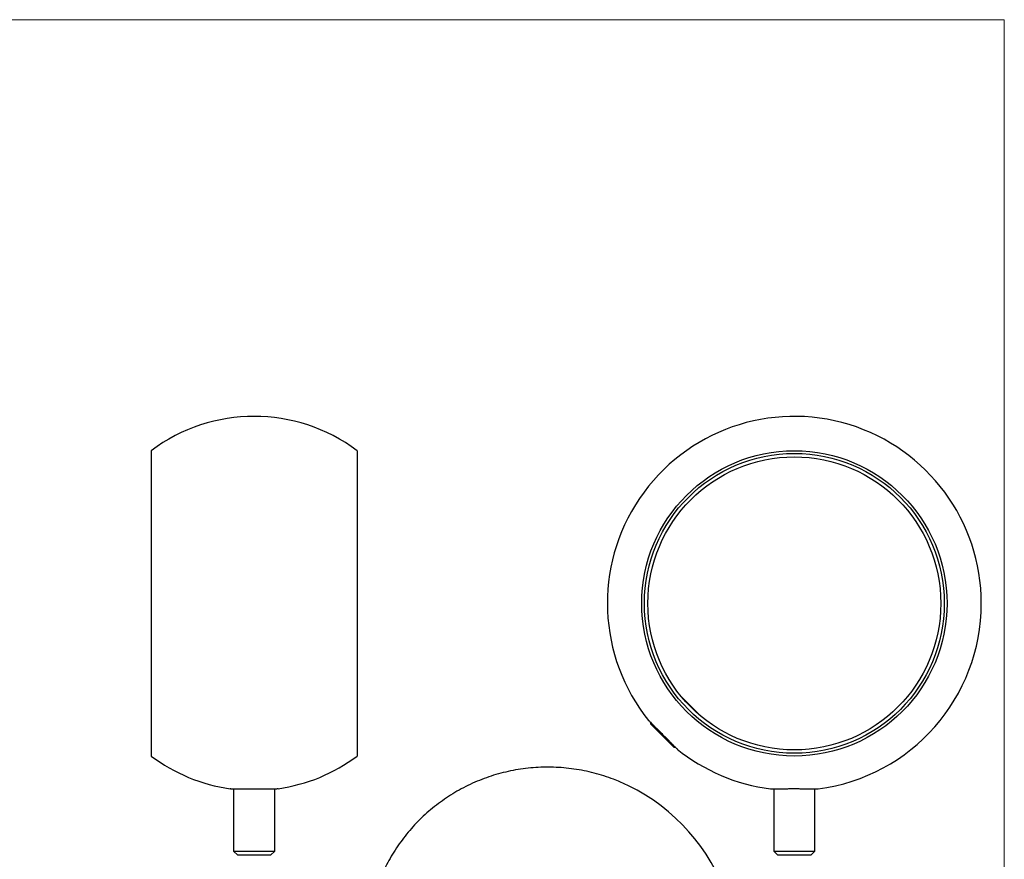
# Model space of a CAD drawing. Units: millimetres. Extents: x 5 to 292, y 5 to 205.
# Drawn here: x 149 to 292, y 83 to 205 of the extents above; entities that cross this region are included whole.
import ezdxf

# ---------------------------------------------------------------- set-up
doc = ezdxf.new("R2010")
doc.units = ezdxf.units.MM

msp = doc.modelspace()

# ---------------------------------------------------------------- linework, layer by layer
at = {"color": 7, "linetype": 'Continuous', "lineweight": 18}
for q in [(5, 205), (292, 5)]:
    msp.add_line((292, 205), q, dxfattribs=at)
at = {"color": 7, "linetype": 'Continuous', "lineweight": 25}
for p, q in [((167.67, 142.2), (167.67, 97.7)), ((197.67, 142.2), (197.67, 97.7)), ((245.07, 106.23), (245.04, 106.23)), ((245.07, 106.23), (247.68, 103.62)), ((247.68, 103.59), (247.68, 103.62)), ((240.44, 102.61), (240.44, 102.38)), ((242.13, 100.68), (240.44, 102.38)), ((243.83, 98.99), (242.13, 100.68)), ((243.83, 98.99), (244.06, 98.99)), ((244.3, 98.74), (244.33, 98.72)), ((179.67, 92.94), (179.67, 83.86)), ((185.67, 83.86), (185.67, 92.94)), ((258.4, 92.93), (258.4, 83.86)), ((264.4, 83.86), (264.4, 92.93)), ((179.67, 83.86), (180.27, 83.26)), ((179.67, 83.86), (185.67, 83.86)), ((185.07, 83.26), (180.27, 83.26)), ((185.07, 83.26), (185.67, 83.86)), ((258.4, 83.86), (259, 83.26)), ((258.4, 83.86), (261.4, 83.86)), ((261.4, 83.26), (259, 83.26)), ((261.4, 83.86), (264.4, 83.86)), ((263.8, 83.26), (261.4, 83.26)), ((263.8, 83.26), (264.4, 83.86))]:
    msp.add_line(p, q, dxfattribs=at)
for radius in [22.25, 21.85, 21.35]:
    msp.add_circle((261.4, 119.95), radius, dxfattribs=at)
for centre, radius, start, end in [((182.67, 122.2), 25, 53.1301, 126.8699), ((261.4, 119.95), 27.25, 0, 218.8045), ((261.4, 119.95), 27.25, 277.3571, 0), ((182.67, 117.7), 25, 233.1301, 261.9782), ((182.67, 117.7), 25, 278.0451, 306.8699), ((261.4, 119.95), 27.25, 231.1956, 262.643), ((224.74, 67.86), 28.41, 21.8517, 66.7105)]:
    msp.add_arc(centre, radius, start, end, dxfattribs=at)
for points, knots in [([(240.17, 102.87), (240.17, 102.88), (240.15, 102.89), (240.2, 102.84), (240.33, 102.72), (240.53, 102.52), (240.8, 102.25), (241.13, 101.93), (241.49, 101.57), (241.89, 101.17), (242.3, 100.76), (242.71, 100.35), (243.1, 99.96), (243.45, 99.6), (243.76, 99.29), (244.02, 99.03), (244.2, 98.84), (244.27, 98.78), (244.3, 98.74)], [0, 0, 0, 0, 0.0070531, 0.0733926, 0.1396743, 0.2057756, 0.272156, 0.3381362, 0.4044655, 0.4705331, 0.5366842, 0.6029521, 0.6689238, 0.7352816, 0.8012943, 0.8676133, 0.9338617, 1, 1, 1, 1]), ([(235.98, 93.94), (235.67, 94.07), (234.91, 94.39), (233.65, 94.82), (232.22, 95.24), (230.76, 95.57), (229.28, 95.82), (227.8, 96), (226.31, 96.08), (224.83, 96.09), (223.34, 96.02), (221.87, 95.86), (220.41, 95.62), (218.98, 95.3), (217.56, 94.91), (216.18, 94.43), (214.82, 93.89), (213.5, 93.27), (212.22, 92.58), (210.99, 91.82), (209.8, 91), (208.66, 90.12), (207.57, 89.18), (206.54, 88.19), (205.57, 87.14), (204.66, 86.04), (203.81, 84.9), (203.02, 83.72), (202.3, 82.49), (201.65, 81.24), (201.07, 79.95), (200.55, 78.63), (200.11, 77.3), (199.74, 75.94), (199.45, 74.56), (199.22, 73.17), (199.07, 71.77), (199, 70.36), (199, 68.96), (199.07, 67.55), (199.21, 66.14), (199.43, 64.75), (199.73, 63.36), (200.06, 62.06), (200.34, 61.24), (200.46, 60.87)], [0, 0, 0, 0, 0.016081, 0.040491, 0.0649, 0.089297, 0.113671, 0.138012, 0.162312, 0.186565, 0.210764, 0.234904, 0.258983, 0.282998, 0.306946, 0.330827, 0.354641, 0.378387, 0.402067, 0.425681, 0.449231, 0.472719, 0.496146, 0.519515, 0.542828, 0.566088, 0.589298, 0.612461, 0.635581, 0.658661, 0.681706, 0.704721, 0.72771, 0.750679, 0.773634, 0.79658, 0.819524, 0.842474, 0.865437, 0.88842, 0.911431, 0.934479, 0.957571, 0.980716, 1, 1, 1, 1]), ([(179.18, 92.95), (179.18, 92.95), (179.17, 92.95), (179.25, 92.95), (179.44, 92.94), (179.73, 92.94), (180.03, 92.94), (180.19, 92.94)], [0, 0, 0, 0, 0.082318, 0.300684, 0.51289, 0.73125, 1, 1, 1, 1]), ([(180.19, 92.94), (180.34, 92.94), (180.63, 92.93), (181.14, 92.93), (181.69, 92.93), (182.27, 92.93), (182.87, 92.93), (183.45, 92.93), (184.02, 92.93), (184.54, 92.93), (185.02, 92.94), (185.42, 92.94), (185.75, 92.94), (185.99, 92.95), (186.14, 92.95), (186.16, 92.95), (186.17, 92.95)], [0, 0, 0, 0, 0.0705172, 0.1430793, 0.2135964, 0.2861588, 0.3566729, 0.429232, 0.4997443, 0.5723012, 0.6428167, 0.7153769, 0.7858957, 0.8584597, 0.9289767, 1, 1, 1, 1]), ([(257.91, 92.93), (257.91, 92.93), (257.91, 92.93), (258.03, 92.93), (258.24, 92.93), (258.55, 92.93), (258.93, 92.94), (259.39, 92.94), (259.9, 92.94), (260.46, 92.95), (261.04, 92.95), (261.63, 92.95), (262.22, 92.95), (262.78, 92.94), (263.35, 92.94), (263.69, 92.94), (263.87, 92.94)], [0, 0, 0, 0, 0.050724, 0.12135, 0.194024, 0.264652, 0.337328, 0.40796, 0.48064, 0.551272, 0.623952, 0.69458, 0.767256, 0.837881, 0.910555, 1, 1, 1, 1]), ([(263.87, 92.94), (264, 92.94), (264.27, 92.93), (264.57, 92.93), (264.78, 92.93), (264.89, 92.93), (264.89, 92.93), (264.89, 92.93)], [0, 0, 0, 0, 0.211236, 0.428599, 0.639835, 0.857198, 1, 1, 1, 1])]:
    msp.add_open_spline(points, degree=3, knots=knots, dxfattribs=at)

doc.saveas('drawing.dxf')
